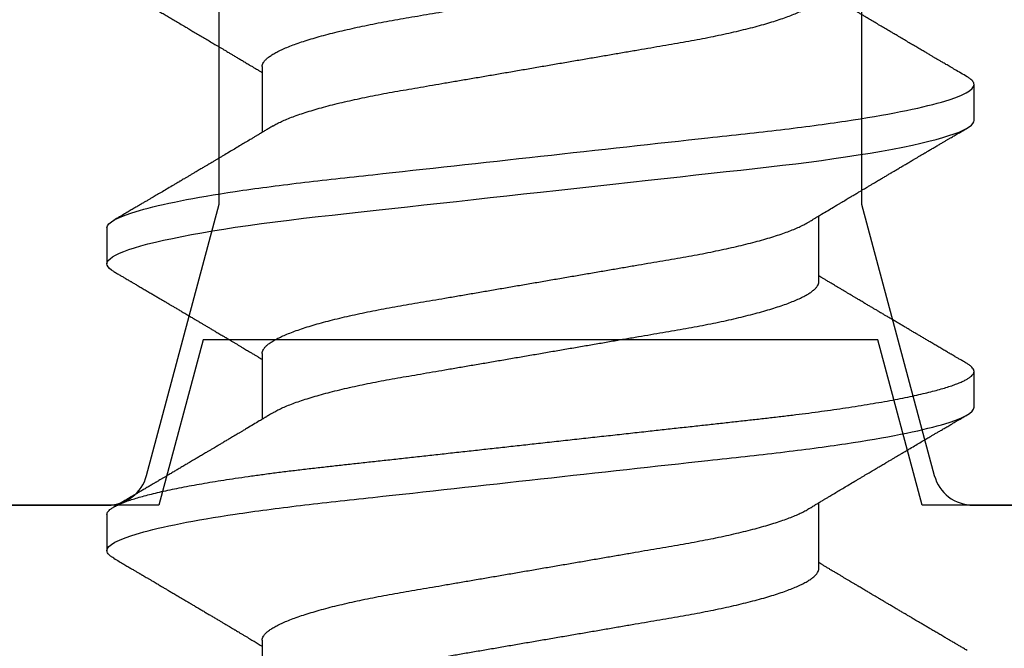
# Model space of a CAD drawing. Units: inches. Extents: x 0 to 266, y 0 to 43.
# Drawn here: x 42 to 42, y 5 to 5 of the extents above; entities that cross this region are included whole.
import ezdxf

# ---------------------------------------------------------------- set-up
doc = ezdxf.new("R2010")
doc.units = ezdxf.units.IN
doc.header["$LTSCALE"] = 0.25
doc.header["$MEASUREMENT"] = 0
doc.layers.add('Arcadia-Dim', color=4, linetype='Continuous')
doc.layers.add('Arcadia-Profile', color=6, linetype='Continuous')
doc.styles.get("Standard").update_dxf_attribs({"font": 'ARIALN.TTF'})
doc.dimstyles.new('Arcadia-2', dxfattribs={"dimscale": 2, "dimtxt": 0.0938, "dimasz": 0.0938, "dimexe": 0.0546, "dimexo": 0.0469, "dimgap": 0.0469, "dimtad": 0, "dimtih": 1, "dimdec": 4, "dimzin": 3, "dimdsep": 46, "dimlunit": 4, "dimtxsty": 'Standard', "dimblk": 'ARCHTICK', "dimcen": 0.0469, "dimdle": 0.0546, "dimclrd": 256, "dimclre": 256, "dimclrt": 256, "dimadec": 0, "dimazin": 0, "dimtfac": 0.75, "dimtdec": 4, "dimtix": 1, "dimtmove": 2, "dimatfit": 3, "dimfxl": 1, "dimtolj": 1, "dimtzin": 3, "dimlwd": -3, "dimlwe": -3, "dimarcsym": 0})

# ---------------------------------------------------------------- blocks, each defined once
blk = doc.blocks.new('_ArchTick')
at = {"color": 0, "linetype": 'ByBlock', "lineweight": -3, "const_width": 0.15}
blk.add_lwpolyline([(-0.5, -0.5), (0.5, 0.5)], dxfattribs=at)
blk = doc.blocks.new('*D79')
at = {"layer": 'Arcadia-Dim', "lineweight": -3, "transparency": 16777216}
for p, q in [((40.81249, 3.4787), (40.81249, 1.9533)), ((40.70329, 2.0625), (42.44017, 2.0625)), ((44.62489, 2.0625), (42.99721, 2.0625))]:
    blk.add_line(p, q, dxfattribs=at)
blk.add_solid([(44.62489, 2.09377), (44.62489, 2.03123), (44.81249, 2.0625)], dxfattribs=at)
at = {"layer": 'Defpoints', "color": 0, "lineweight": -3, "transparency": 16777216}
for p in [(44.81249, 5.7495), (40.81249, 3.5725), (44.81249, 2.0625)]:
    blk.add_point(p, dxfattribs=at)
at = {"layer": 'Arcadia-Dim', "lineweight": -3, "transparency": 16777216, "xscale": 0.1876, "yscale": 0.1876, "zscale": 0.1876, "rotation": 180}
blk.add_blockref('_ArchTick', (40.81249, 2.0625), dxfattribs=at)
at = {"layer": 'Arcadia-Dim', "lineweight": -3, "transparency": 16777216, "insert": (42.71869, 2.0625), "char_height": 0.1876, "attachment_point": 5}
blk.add_mtext('\\A1;F.D.', dxfattribs=at)
blk = doc.blocks.new('*U322')
at = {"layer": 'Arcadia-Profile'}
for p, q in [((0.16411, 0.108), (0.15518, 0.108)), ((0.23554, 0.108), (0.22661, 0.108)), ((0.13286, 0.06934), (0.11646, 0.06934)), ((0.20429, 0.06934), (0.18789, 0.06934)), ((0.27571, 0.06934), (0.25932, 0.06934)), ((0.15071, -0.06934), (0.16711, -0.06934)), ((0.22214, -0.06934), (0.23854, -0.06934)), ((0.19089, -0.108), (0.19982, -0.108)), ((0.26232, -0.108), (0.27125, -0.108))]:
    blk.add_line(p, q, dxfattribs=at)
at = {"layer": 'Arcadia-Profile', "flags": 128}
blk.add_lwpolyline([(0.22469, 0.10629), (0.22502, 0.10682), (0.22544, 0.10734), (0.22584, 0.10771), (0.22623, 0.10793), (0.22661, 0.108), (0.22702, 0.10792), (0.22744, 0.10766), (0.22788, 0.10723), (0.22832, 0.10662), (0.22878, 0.10583), (0.22925, 0.10486), (0.2297, 0.10378), (0.23015, 0.10253), (0.23061, 0.10111), (0.23107, 0.09954), (0.23154, 0.09781), (0.23201, 0.09592), (0.23248, 0.09388), (0.23295, 0.09169), (0.23342, 0.08936), (0.23389, 0.0869), (0.23435, 0.08435), (0.2348, 0.08168), (0.23525, 0.0789), (0.23569, 0.07602), (0.23616, 0.0728), (0.23662, 0.06948), (0.23707, 0.06606), (0.23751, 0.06257), (0.23794, 0.059), (0.23836, 0.05538), (0.23874, 0.05191), (0.23914, 0.04834), (0.23954, 0.04466), (0.23996, 0.0409), (0.24038, 0.03704), (0.24082, 0.0331), (0.24126, 0.02909), (0.24171, 0.02502), (0.24216, 0.02089), (0.24262, 0.01671), (0.24308, 0.01256), (0.24354, 0.00839), (0.244, 0.0042), (0.24446, 0), (0.24496, -0.00454), (0.24546, -0.00906), (0.24596, -0.01356), (0.24645, -0.01802), (0.24694, -0.02244), (0.24742, -0.0268), (0.24786, -0.03085), (0.2483, -0.03483), (0.24873, -0.03873), (0.24915, -0.04255), (0.24956, -0.04627), (0.24996, -0.0499), (0.25035, -0.05343), (0.25074, -0.05687), (0.25114, -0.06027), (0.25154, -0.06361), (0.25195, -0.06683), (0.25237, -0.06997), (0.2528, -0.07304), (0.25324, -0.07602), (0.25371, -0.07913), (0.2542, -0.08211), (0.25469, -0.08497), (0.25518, -0.08768), (0.25568, -0.09025), (0.25618, -0.09266), (0.25665, -0.09479), (0.25712, -0.09676), (0.25759, -0.09858), (0.25806, -0.10025), (0.25852, -0.10175), (0.25898, -0.10309), (0.25943, -0.10427), (0.25987, -0.10528), (0.26031, -0.10613), (0.26074, -0.10682), (0.26115, -0.10734), (0.26155, -0.10771), (0.26194, -0.10793), (0.26232, -0.108), (0.26232, -0.108)], dxfattribs=at)
at = {"layer": 'Arcadia-Profile'}
for points, knots in [([(0.15326, 0.10629), (0.15337, 0.10647), (0.15362, 0.10689), (0.15401, 0.10736), (0.15441, 0.10773), (0.1548, 0.10796), (0.15505, 0.10799), (0.15518, 0.108)], [0, 0, 0, 0, 0.168323, 0.378873, 0.587751, 0.794833, 1, 1, 1, 1]), ([(0.15518, 0.108), (0.15647, 0.108), (0.15797, 0.10537), (0.16112, 0.09442), (0.16275, 0.08611), (0.16502, 0.07097), (0.16575, 0.06549), (0.1671, 0.05407), (0.16773, 0.04814), (0.16985, 0.02889), (0.17144, 0.01447), (0.17463, -0.01447), (0.17622, -0.02889), (0.17834, -0.04814), (0.17897, -0.05407), (0.18033, -0.06549), (0.18105, -0.07097), (0.18332, -0.08611), (0.18495, -0.09442), (0.1881, -0.10537), (0.1896, -0.108), (0.19089, -0.108)], [0, 0, 0, 0, 0.125, 0.125, 0.25, 0.25, 0.3125, 0.3125, 0.375, 0.375, 0.5, 0.5, 0.625, 0.625, 0.6875, 0.6875, 0.75, 0.75, 0.875, 0.875, 1, 1, 1, 1]), ([(0.16411, 0.108), (0.16424, 0.10798), (0.16452, 0.10795), (0.16494, 0.10769), (0.16538, 0.10726), (0.16582, 0.10665), (0.16628, 0.10586), (0.16674, 0.10491), (0.1672, 0.1038), (0.16765, 0.10255), (0.16811, 0.10114), (0.16857, 0.09957), (0.16904, 0.09783), (0.16951, 0.09595), (0.16998, 0.09391), (0.17045, 0.09172), (0.17092, 0.08939), (0.17139, 0.08694), (0.17185, 0.08437), (0.1723, 0.0817), (0.17275, 0.07892), (0.1732, 0.07597), (0.17366, 0.07283), (0.17412, 0.0695), (0.17457, 0.06609), (0.17501, 0.0626), (0.17544, 0.05903), (0.17585, 0.05547), (0.17624, 0.05191), (0.17664, 0.04834), (0.17704, 0.04466), (0.17746, 0.0409), (0.17788, 0.03704), (0.17832, 0.0331), (0.17876, 0.02909), (0.17921, 0.02502), (0.17966, 0.02089), (0.18012, 0.01673), (0.18058, 0.01256), (0.18104, 0.00839), (0.1815, 0.0042), (0.18198, -0.00011), (0.18246, -0.00454), (0.18296, -0.00906), (0.18346, -0.01356), (0.18395, -0.01802), (0.18444, -0.02244), (0.18491, -0.02672), (0.18536, -0.03085), (0.1858, -0.03483), (0.18623, -0.03873), (0.18665, -0.04255), (0.18706, -0.04627), (0.18747, -0.0499), (0.18785, -0.05344), (0.18824, -0.0569), (0.18864, -0.06029), (0.18904, -0.06361), (0.18945, -0.06685), (0.18987, -0.07), (0.1903, -0.07306), (0.19075, -0.07612), (0.19121, -0.07915), (0.1917, -0.08214), (0.19219, -0.085), (0.19268, -0.08771), (0.19318, -0.09028), (0.19367, -0.09264), (0.19415, -0.09481), (0.19462, -0.09679), (0.19509, -0.09861), (0.19556, -0.10027), (0.19602, -0.10177), (0.19648, -0.10311), (0.19693, -0.10429), (0.19737, -0.10531), (0.19781, -0.10616), (0.19824, -0.10684), (0.19865, -0.10737), (0.19905, -0.10773), (0.19944, -0.10795), (0.19983, -0.10803), (0.20023, -0.10794), (0.20066, -0.10769), (0.20109, -0.10725), (0.20145, -0.10678), (0.20167, -0.1064), (0.20174, -0.10628)], [0, 0, 0, 0, 0.01186, 0.023839, 0.035929, 0.048122, 0.060408, 0.072778, 0.084509, 0.096297, 0.108134, 0.12001, 0.131917, 0.143844, 0.155782, 0.167722, 0.179654, 0.191568, 0.203243, 0.214883, 0.22648, 0.238025, 0.250424, 0.262743, 0.274971, 0.287101, 0.299123, 0.311029, 0.322182, 0.333426, 0.344772, 0.356213, 0.367742, 0.379351, 0.391033, 0.402778, 0.414579, 0.426426, 0.438098, 0.449797, 0.461514, 0.47324, 0.485902, 0.498553, 0.511181, 0.523775, 0.536324, 0.548817, 0.560536, 0.572187, 0.583763, 0.595254, 0.606655, 0.617957, 0.629154, 0.640319, 0.651587, 0.662956, 0.674213, 0.685553, 0.69697, 0.708454, 0.720923, 0.733453, 0.746031, 0.758648, 0.771291, 0.783951, 0.795891, 0.807826, 0.819745, 0.831639, 0.843499, 0.855316, 0.867081, 0.878785, 0.890419, 0.901975, 0.913242, 0.924419, 0.9355, 0.946479, 0.958339, 0.970318, 0.982408, 0.994601, 1, 1, 1, 1]), ([(0.23554, 0.108), (0.23682, 0.108), (0.23833, 0.10537), (0.24147, 0.09442), (0.24311, 0.08611), (0.24538, 0.07097), (0.2461, 0.06549), (0.24746, 0.05407), (0.24809, 0.04814), (0.25021, 0.02889), (0.2518, 0.01447), (0.25499, -0.01447), (0.25658, -0.02889), (0.2587, -0.04814), (0.25933, -0.05407), (0.26068, -0.06549), (0.26141, -0.07097), (0.26368, -0.08611), (0.26531, -0.09442), (0.26846, -0.10537), (0.26996, -0.108), (0.27125, -0.108)], [0, 0, 0, 0, 0.125, 0.125, 0.25, 0.25, 0.3125, 0.3125, 0.375, 0.375, 0.5, 0.5, 0.625, 0.625, 0.6875, 0.6875, 0.75, 0.75, 0.875, 0.875, 1, 1, 1, 1]), ([(0.15326, 0.1063), (0.15301, 0.10586), (0.15252, 0.10503), (0.15183, 0.10385), (0.15122, 0.10281), (0.15069, 0.10191), (0.15024, 0.10115), (0.14989, 0.10055), (0.14963, 0.10012), (0.14945, 0.09981), (0.14932, 0.09959), (0.14922, 0.09942), (0.14914, 0.09927), (0.14903, 0.09909), (0.14887, 0.09883), (0.14865, 0.09845), (0.14836, 0.09796), (0.14804, 0.09741), (0.1477, 0.09683), (0.14728, 0.09612), (0.14681, 0.09531), (0.1463, 0.09446), (0.14586, 0.0937), (0.14543, 0.09298), (0.14497, 0.0922), (0.14455, 0.09148), (0.14416, 0.09083), (0.14384, 0.09029), (0.14351, 0.08973), (0.14318, 0.08916), (0.14285, 0.0886), (0.14254, 0.08808), (0.14229, 0.08766), (0.14212, 0.08736), (0.14198, 0.08714), (0.14185, 0.08691), (0.14168, 0.08663), (0.14148, 0.08628), (0.14118, 0.08579), (0.14079, 0.08513), (0.14031, 0.08432), (0.13981, 0.08347), (0.13931, 0.08263), (0.13882, 0.08179), (0.13833, 0.08097), (0.13787, 0.08019), (0.13743, 0.07946), (0.13702, 0.07876), (0.13662, 0.0781), (0.13626, 0.07749), (0.13596, 0.07698), (0.13571, 0.07655), (0.13551, 0.07623), (0.13534, 0.07595), (0.13515, 0.07563), (0.13489, 0.07518), (0.13455, 0.07461), (0.13416, 0.07397), (0.13378, 0.07333), (0.13342, 0.07272), (0.13308, 0.07215), (0.13275, 0.07161), (0.13244, 0.07108), (0.13213, 0.07056), (0.13182, 0.07004), (0.13157, 0.06964), (0.13143, 0.0694), (0.1314, 0.06934)], [0, 0, 0, 0, 0.0355121, 0.0673057, 0.0953842, 0.1197501, 0.140406, 0.1573535, 0.1676315, 0.1758251, 0.1819348, 0.1859608, 0.1892679, 0.1939842, 0.2004242, 0.2110342, 0.2243987, 0.2402486, 0.2559567, 0.2708567, 0.2977731, 0.3215751, 0.3402062, 0.3590139, 0.3800835, 0.4034132, 0.4177574, 0.4325609, 0.4476106, 0.4629064, 0.478448, 0.4935015, 0.5051135, 0.5124639, 0.5172787, 0.5232229, 0.5309035, 0.54032, 0.5514718, 0.5710976, 0.5939815, 0.6170856, 0.6399133, 0.6624644, 0.6847392, 0.7067379, 0.7257603, 0.7445712, 0.7630979, 0.7797049, 0.7937182, 0.8051396, 0.8139707, 0.8202317, 0.8279077, 0.8400112, 0.856537, 0.8746997, 0.8919866, 0.9083985, 0.9239362, 0.9386004, 0.9527269, 0.9668192, 0.9808825, 0.9949166, 1, 1, 1, 1]), ([(0.18952, 0.06662), (0.1894, 0.06682), (0.18918, 0.06719), (0.18887, 0.0677), (0.18864, 0.06809), (0.18847, 0.06837), (0.18834, 0.06858), (0.18821, 0.06881), (0.18802, 0.06913), (0.18776, 0.06955), (0.18698, 0.07085), (0.1862, 0.07216), (0.18543, 0.07345), (0.18518, 0.07388), (0.18496, 0.07424), (0.18478, 0.07454), (0.18462, 0.07481), (0.18442, 0.07514), (0.18416, 0.07558), (0.18385, 0.07611), (0.18351, 0.07668), (0.18311, 0.07735), (0.18266, 0.07811), (0.18217, 0.07893), (0.18173, 0.07966), (0.18139, 0.08024), (0.18109, 0.08074), (0.18078, 0.08126), (0.18042, 0.08188), (0.18003, 0.08253), (0.17957, 0.08332), (0.17905, 0.08419), (0.17849, 0.08513), (0.17801, 0.08594), (0.17762, 0.0866), (0.17736, 0.08704), (0.1772, 0.08732), (0.17708, 0.08752), (0.17692, 0.08778), (0.17671, 0.08813), (0.17646, 0.08857), (0.17617, 0.08906), (0.17588, 0.08955), (0.17551, 0.09018), (0.17507, 0.09092), (0.17454, 0.09181), (0.17409, 0.09258), (0.17368, 0.09328), (0.17332, 0.09389), (0.17297, 0.09448), (0.17266, 0.09501), (0.17243, 0.0954), (0.17227, 0.09568), (0.17213, 0.09591), (0.17197, 0.09619), (0.17176, 0.09654), (0.17143, 0.09709), (0.171, 0.09783), (0.17048, 0.09871), (0.16999, 0.09954), (0.16955, 0.10029), (0.16916, 0.10095), (0.1688, 0.10157), (0.1684, 0.10226), (0.1679, 0.10309), (0.16731, 0.1041), (0.16668, 0.10518), (0.16624, 0.10592), (0.16602, 0.1063)], [0, 0, 0, 0, 0.015488, 0.028179, 0.03807, 0.04516, 0.049613, 0.054036, 0.062727, 0.073548, 0.086497, 0.160932, 0.17316, 0.183979, 0.193157, 0.200691, 0.20669, 0.213879, 0.225402, 0.239762, 0.254236, 0.268383, 0.290604, 0.311765, 0.330359, 0.346073, 0.355406, 0.368491, 0.3853, 0.402083, 0.418046, 0.444508, 0.468348, 0.48909, 0.505627, 0.517912, 0.522449, 0.526679, 0.533158, 0.5421, 0.553505, 0.566354, 0.578739, 0.590616, 0.613858, 0.635121, 0.657614, 0.672168, 0.687516, 0.703566, 0.717374, 0.727539, 0.732969, 0.737995, 0.74498, 0.753934, 0.764857, 0.786769, 0.809783, 0.830711, 0.849551, 0.866302, 0.880978, 0.895703, 0.918449, 0.944092, 0.971728, 1, 1, 1, 1]), ([(0.22469, 0.1063), (0.2245, 0.10598), (0.22416, 0.10539), (0.22367, 0.10455), (0.22324, 0.10383), (0.22289, 0.10323), (0.22261, 0.10275), (0.22239, 0.10238), (0.22223, 0.10211), (0.2221, 0.10188), (0.22195, 0.10164), (0.22178, 0.10133), (0.22155, 0.10095), (0.22127, 0.10048), (0.22088, 0.09982), (0.22039, 0.09898), (0.21982, 0.09801), (0.21928, 0.09709), (0.21877, 0.09621), (0.21828, 0.09538), (0.21781, 0.09459), (0.21739, 0.09388), (0.21705, 0.0933), (0.21677, 0.09282), (0.21648, 0.09234), (0.21613, 0.09175), (0.21571, 0.09103), (0.21524, 0.09023), (0.21476, 0.08942), (0.21426, 0.08857), (0.21374, 0.0877), (0.21323, 0.08684), (0.21279, 0.08609), (0.21244, 0.08549), (0.21213, 0.08497), (0.21179, 0.0844), (0.21141, 0.08376), (0.21101, 0.08308), (0.2106, 0.08239), (0.21015, 0.08164), (0.20965, 0.08079), (0.20919, 0.08002), (0.20882, 0.0794), (0.20858, 0.07898), (0.20838, 0.07865), (0.20821, 0.07836), (0.20803, 0.07806), (0.20778, 0.07764), (0.20746, 0.07711), (0.2071, 0.0765), (0.20674, 0.07589), (0.20636, 0.07526), (0.20599, 0.07464), (0.20562, 0.07402), (0.20529, 0.07347), (0.20498, 0.07295), (0.20466, 0.0724), (0.20428, 0.07177), (0.20388, 0.07111), (0.20349, 0.07045), (0.20314, 0.06987), (0.20292, 0.0695), (0.20282, 0.06934)], [0, 0, 0, 0, 0.025697, 0.048239, 0.067628, 0.083866, 0.096953, 0.106891, 0.11368, 0.119117, 0.125113, 0.133322, 0.143743, 0.156375, 0.171218, 0.197592, 0.223847, 0.249712, 0.272477, 0.294932, 0.317071, 0.3368, 0.352446, 0.364011, 0.375753, 0.391716, 0.411896, 0.434204, 0.456189, 0.477847, 0.502953, 0.527182, 0.547635, 0.563767, 0.575227, 0.590426, 0.609366, 0.627958, 0.645151, 0.665892, 0.688611, 0.714469, 0.728005, 0.73935, 0.748236, 0.754879, 0.762762, 0.773106, 0.788453, 0.806071, 0.822756, 0.838316, 0.856848, 0.873511, 0.888493, 0.90183, 0.915806, 0.933151, 0.952822, 0.970115, 0.986524, 1, 1, 1, 1]), ([(0.26095, 0.06662), (0.26074, 0.06696), (0.26036, 0.0676), (0.25983, 0.06848), (0.25941, 0.06918), (0.25909, 0.06972), (0.25886, 0.07011), (0.25868, 0.0704), (0.25853, 0.07065), (0.25831, 0.07103), (0.25797, 0.07158), (0.25745, 0.07246), (0.25683, 0.0735), (0.25611, 0.07471), (0.25538, 0.07593), (0.25459, 0.07725), (0.25392, 0.07838), (0.25338, 0.07929), (0.25299, 0.07994), (0.25261, 0.08059), (0.25223, 0.08123), (0.25187, 0.08184), (0.25156, 0.08237), (0.25125, 0.08288), (0.25091, 0.08346), (0.25047, 0.0842), (0.24996, 0.08506), (0.24947, 0.08589), (0.24902, 0.08665), (0.24861, 0.08734), (0.24821, 0.08802), (0.24783, 0.08866), (0.24753, 0.08917), (0.24731, 0.08954), (0.24714, 0.08984), (0.24695, 0.09016), (0.2467, 0.09058), (0.24638, 0.09111), (0.24586, 0.092), (0.24519, 0.09315), (0.2444, 0.09448), (0.2437, 0.09567), (0.24311, 0.09667), (0.24263, 0.09749), (0.24222, 0.09818), (0.2418, 0.0989), (0.24133, 0.0997), (0.24082, 0.10056), (0.24028, 0.10149), (0.23969, 0.10249), (0.23902, 0.10363), (0.23826, 0.10492), (0.23773, 0.10582), (0.23745, 0.1063)], [0, 0, 0, 0, 0.026189, 0.048417, 0.066677, 0.079523, 0.089253, 0.095866, 0.101582, 0.108345, 0.124677, 0.143456, 0.174873, 0.203529, 0.235003, 0.267545, 0.303476, 0.319996, 0.336551, 0.352947, 0.369183, 0.385014, 0.398515, 0.409272, 0.424011, 0.44262, 0.464819, 0.488972, 0.50545, 0.522634, 0.540522, 0.557426, 0.570415, 0.579436, 0.585151, 0.592953, 0.603587, 0.617053, 0.63333, 0.670266, 0.703836, 0.734034, 0.760513, 0.778782, 0.795816, 0.813179, 0.832931, 0.856325, 0.877828, 0.902941, 0.931673, 0.964024, 1, 1, 1, 1]), ([(0.29612, 0.1063), (0.29581, 0.10577), (0.29522, 0.10477), (0.2944, 0.10336), (0.29367, 0.10213), (0.29305, 0.10107), (0.29252, 0.10017), (0.29208, 0.09942), (0.2917, 0.09878), (0.29135, 0.09819), (0.29098, 0.09756), (0.29056, 0.09684), (0.29007, 0.096), (0.28951, 0.09505), (0.2889, 0.09401), (0.28826, 0.09293), (0.2876, 0.09182), (0.28693, 0.09067), (0.28634, 0.08967), (0.28587, 0.08889), (0.28556, 0.08836), (0.28531, 0.08794), (0.28508, 0.08754), (0.28481, 0.08709), (0.28438, 0.08637), (0.28382, 0.08541), (0.28313, 0.08424), (0.28244, 0.08308), (0.28176, 0.08193), (0.28117, 0.08094), (0.28069, 0.08013), (0.2803, 0.07948), (0.27995, 0.07888), (0.27963, 0.07836), (0.27935, 0.07788), (0.27905, 0.07737), (0.27868, 0.07675), (0.27822, 0.07598), (0.27772, 0.07514), (0.2772, 0.07426), (0.27666, 0.07336), (0.27616, 0.07253), (0.27573, 0.0718), (0.27538, 0.07122), (0.2751, 0.07075), (0.2749, 0.07041), (0.27474, 0.07015), (0.27459, 0.0699), (0.27442, 0.06962), (0.2743, 0.06942), (0.27425, 0.06934)], [0, 0, 0, 0, 0.042833, 0.080911, 0.114236, 0.142815, 0.166816, 0.186947, 0.203324, 0.218982, 0.234927, 0.254252, 0.277024, 0.303238, 0.331514, 0.360745, 0.390928, 0.422062, 0.453809, 0.471669, 0.48591, 0.496535, 0.505931, 0.518128, 0.53319, 0.564409, 0.596123, 0.627726, 0.659201, 0.689281, 0.707792, 0.725368, 0.741953, 0.756371, 0.768156, 0.780367, 0.797788, 0.818978, 0.842416, 0.866328, 0.890711, 0.915565, 0.934072, 0.949915, 0.96271, 0.972458, 0.977159, 0.984094, 0.993325, 1, 1, 1, 1]), ([(0.13286, 0.06934), (0.13302, 0.06932), (0.13335, 0.06929), (0.13386, 0.06905), (0.13439, 0.06865), (0.13494, 0.06808), (0.13549, 0.06735), (0.13606, 0.06646), (0.13663, 0.06541), (0.13721, 0.06419), (0.13779, 0.06281), (0.13839, 0.06126), (0.13899, 0.05954), (0.13959, 0.05766), (0.14019, 0.05565), (0.14078, 0.0535), (0.14137, 0.05122), (0.14194, 0.04883), (0.14251, 0.04634), (0.14306, 0.04376), (0.14359, 0.0411), (0.14411, 0.03837), (0.14461, 0.03559), (0.14509, 0.03276), (0.14559, 0.02986), (0.1461, 0.02687), (0.14664, 0.02376), (0.14719, 0.02055), (0.14775, 0.01724), (0.14833, 0.01387), (0.14892, 0.01045), (0.14951, 0.00699), (0.15011, 0.0035), (0.15071, 0), (0.15131, -0.00349), (0.15191, -0.00697), (0.1525, -0.01043), (0.15309, -0.01384), (0.15366, -0.01719), (0.15422, -0.02045), (0.15477, -0.02362), (0.1553, -0.02671), (0.15582, -0.02973), (0.15632, -0.03267), (0.15681, -0.03554), (0.15732, -0.03834), (0.15784, -0.04108), (0.15837, -0.04375), (0.15892, -0.04634), (0.15949, -0.04883), (0.16006, -0.05122), (0.16064, -0.05349), (0.16123, -0.05563), (0.16183, -0.05765), (0.16243, -0.05951), (0.16302, -0.06121), (0.16361, -0.06274), (0.16419, -0.06413), (0.16477, -0.06535), (0.1652, -0.06617), (0.16544, -0.06654), (0.16548, -0.0666)], [0, 0, 0, 0, 0.01651, 0.033221, 0.050117, 0.06718, 0.08439, 0.101417, 0.118548, 0.135761, 0.153034, 0.1707, 0.188382, 0.206057, 0.223701, 0.24129, 0.258802, 0.276214, 0.293467, 0.310578, 0.327528, 0.3443, 0.360875, 0.377044, 0.393391, 0.409922, 0.42662, 0.443814, 0.461143, 0.478588, 0.496126, 0.513734, 0.53139, 0.54907, 0.566711, 0.584328, 0.601899, 0.619399, 0.636806, 0.653792, 0.670647, 0.687354, 0.703894, 0.720583, 0.737085, 0.753694, 0.7705, 0.787487, 0.804635, 0.821925, 0.839299, 0.856772, 0.874323, 0.891928, 0.909564, 0.926893, 0.944207, 0.961483, 0.978699, 0.996183, 1, 1, 1, 1]), ([(0.20429, 0.06934), (0.20445, 0.06932), (0.20478, 0.06929), (0.20529, 0.06905), (0.20582, 0.06865), (0.20637, 0.06808), (0.20692, 0.06735), (0.20749, 0.06646), (0.20806, 0.06541), (0.20864, 0.06419), (0.20922, 0.06281), (0.20982, 0.06126), (0.21042, 0.05954), (0.21102, 0.05766), (0.21162, 0.05565), (0.21221, 0.0535), (0.2128, 0.05122), (0.21337, 0.04883), (0.21393, 0.04634), (0.21448, 0.04376), (0.21502, 0.0411), (0.21554, 0.03837), (0.21603, 0.03559), (0.21652, 0.03276), (0.21702, 0.02986), (0.21753, 0.02687), (0.21806, 0.02376), (0.21861, 0.02055), (0.21918, 0.01724), (0.21976, 0.01387), (0.22035, 0.01045), (0.22094, 0.00699), (0.22154, 0.0035), (0.22214, 0), (0.22274, -0.00349), (0.22334, -0.00697), (0.22393, -0.01043), (0.22452, -0.01384), (0.22509, -0.01719), (0.22565, -0.02045), (0.2262, -0.02362), (0.22673, -0.02671), (0.22725, -0.02973), (0.22775, -0.03267), (0.22824, -0.03554), (0.22874, -0.03834), (0.22926, -0.04108), (0.2298, -0.04375), (0.23035, -0.04634), (0.23091, -0.04883), (0.23149, -0.05122), (0.23207, -0.05349), (0.23266, -0.05563), (0.23326, -0.05765), (0.23386, -0.05951), (0.23445, -0.06121), (0.23504, -0.06274), (0.23562, -0.06413), (0.2362, -0.06535), (0.23663, -0.06617), (0.23687, -0.06654), (0.23691, -0.06661)], [0, 0, 0, 0, 0.0165098, 0.0332207, 0.0501163, 0.0671787, 0.0843889, 0.1014162, 0.1185465, 0.135759, 0.1530323, 0.1706977, 0.1883797, 0.2060544, 0.2236982, 0.2412875, 0.2587992, 0.2762109, 0.2934635, 0.3105745, 0.3275246, 0.3442955, 0.3608702, 0.3770395, 0.3933864, 0.4099172, 0.4266153, 0.4438085, 0.4611377, 0.4785821, 0.4961197, 0.5137279, 0.5313836, 0.5490631, 0.566704, 0.5843213, 0.6018915, 0.6193915, 0.6367988, 0.6537841, 0.6706393, 0.6873457, 0.7038855, 0.7205741, 0.7370759, 0.7536849, 0.770491, 0.7874772, 0.8046251, 0.8219152, 0.8392889, 0.8567621, 0.8743126, 0.8919176, 0.9095537, 0.9268822, 0.9441955, 0.9614713, 0.9786875, 0.9961713, 1, 1, 1, 1]), ([(0.27571, 0.06934), (0.27588, 0.06932), (0.27621, 0.06929), (0.27672, 0.06905), (0.27725, 0.06865), (0.2778, 0.06808), (0.27835, 0.06735), (0.27892, 0.06646), (0.27949, 0.06541), (0.28006, 0.06419), (0.28065, 0.06281), (0.28125, 0.06126), (0.28185, 0.05954), (0.28245, 0.05766), (0.28305, 0.05565), (0.28364, 0.0535), (0.28422, 0.05122), (0.2848, 0.04883), (0.28536, 0.04634), (0.28591, 0.04376), (0.28645, 0.0411), (0.28697, 0.03837), (0.28746, 0.03559), (0.28795, 0.03276), (0.28844, 0.02986), (0.28896, 0.02687), (0.28949, 0.02376), (0.29004, 0.02055), (0.29061, 0.01724), (0.29119, 0.01387), (0.29178, 0.01045), (0.29237, 0.00699), (0.29297, 0.0035), (0.29357, 0), (0.29417, -0.00349), (0.29477, -0.00697), (0.29536, -0.01043), (0.29595, -0.01384), (0.29652, -0.01719), (0.29708, -0.02045), (0.29763, -0.02362), (0.29816, -0.02671), (0.29868, -0.02973), (0.29918, -0.03267), (0.29967, -0.03554), (0.30017, -0.03834), (0.30069, -0.04108), (0.30123, -0.04375), (0.30178, -0.04634), (0.30234, -0.04883), (0.30292, -0.05122), (0.3035, -0.05349), (0.30409, -0.05563), (0.30469, -0.05765), (0.30528, -0.05951), (0.30588, -0.06121), (0.30646, -0.06274), (0.30705, -0.06413), (0.30763, -0.06535), (0.30806, -0.06617), (0.30829, -0.06654), (0.30834, -0.06661)], [0, 0, 0, 0, 0.0165098, 0.0332208, 0.0501164, 0.0671789, 0.0843891, 0.1014165, 0.1185468, 0.1357594, 0.1530326, 0.1706981, 0.1883801, 0.2060549, 0.2236988, 0.2412881, 0.2587998, 0.2762116, 0.2934643, 0.3105753, 0.3275254, 0.3442963, 0.3608711, 0.3770405, 0.3933874, 0.4099182, 0.4266164, 0.4438096, 0.4611388, 0.4785832, 0.4961209, 0.5137292, 0.5313849, 0.5490644, 0.5667054, 0.5843228, 0.601893, 0.619393, 0.6368004, 0.6537857, 0.670641, 0.6873474, 0.7038873, 0.7205759, 0.7370778, 0.7536868, 0.7704929, 0.7874791, 0.8046271, 0.8219173, 0.839291, 0.8567643, 0.8743148, 0.8919198, 0.9095559, 0.9268845, 0.9441979, 0.9614737, 0.97869, 0.9961737, 1, 1, 1, 1]), ([(0.11809, 0.06661), (0.11813, 0.06655), (0.11835, 0.0662), (0.11877, 0.0654), (0.11935, 0.0642), (0.11994, 0.06281), (0.12053, 0.06126), (0.12113, 0.05954), (0.12174, 0.05766), (0.12233, 0.05565), (0.12293, 0.0535), (0.12351, 0.05122), (0.12409, 0.04883), (0.12465, 0.04634), (0.1252, 0.04376), (0.12573, 0.0411), (0.12625, 0.03837), (0.12675, 0.03559), (0.12723, 0.03276), (0.12773, 0.02986), (0.12824, 0.02687), (0.12878, 0.02376), (0.12933, 0.02055), (0.1299, 0.01724), (0.13048, 0.01387), (0.13106, 0.01045), (0.13166, 0.00699), (0.13226, 0.0035), (0.13286, 0), (0.13346, -0.00349), (0.13405, -0.00697), (0.13465, -0.01043), (0.13523, -0.01384), (0.13581, -0.01719), (0.13637, -0.02045), (0.13691, -0.02362), (0.13744, -0.02671), (0.13796, -0.02973), (0.13847, -0.03267), (0.13896, -0.03554), (0.13946, -0.03834), (0.13998, -0.04108), (0.14051, -0.04375), (0.14106, -0.04634), (0.14163, -0.04883), (0.1422, -0.05122), (0.14279, -0.05349), (0.14338, -0.05563), (0.14397, -0.05765), (0.14457, -0.05951), (0.14516, -0.06121), (0.14575, -0.06274), (0.14633, -0.06413), (0.14692, -0.06536), (0.1475, -0.06643), (0.14807, -0.06734), (0.14863, -0.06808), (0.14917, -0.06865), (0.1497, -0.06905), (0.15022, -0.06929), (0.15055, -0.06932), (0.15071, -0.06934)], [0, 0, 0, 0, 0.003291, 0.020422, 0.037634, 0.054907, 0.072573, 0.090255, 0.107929, 0.125573, 0.143162, 0.160674, 0.178086, 0.195338, 0.212449, 0.229399, 0.24617, 0.262745, 0.278914, 0.295261, 0.311792, 0.32849, 0.345683, 0.363012, 0.380457, 0.397994, 0.415603, 0.433258, 0.450938, 0.468579, 0.486196, 0.503766, 0.521266, 0.538673, 0.555658, 0.572514, 0.58922, 0.60576, 0.622448, 0.63895, 0.655559, 0.672365, 0.689351, 0.706499, 0.723789, 0.741163, 0.758636, 0.776187, 0.793792, 0.811428, 0.828756, 0.84607, 0.863345, 0.880561, 0.898045, 0.915422, 0.932671, 0.949772, 0.966706, 0.983454, 1, 1, 1, 1]), ([(0.18952, 0.06661), (0.18956, 0.06655), (0.18978, 0.0662), (0.1902, 0.0654), (0.19078, 0.0642), (0.19137, 0.06281), (0.19196, 0.06126), (0.19256, 0.05954), (0.19316, 0.05766), (0.19376, 0.05565), (0.19435, 0.0535), (0.19494, 0.05122), (0.19551, 0.04883), (0.19608, 0.04634), (0.19663, 0.04376), (0.19716, 0.0411), (0.19768, 0.03837), (0.19818, 0.03559), (0.19866, 0.03276), (0.19916, 0.02986), (0.19967, 0.02687), (0.20021, 0.02376), (0.20076, 0.02055), (0.20133, 0.01724), (0.2019, 0.01387), (0.20249, 0.01045), (0.20309, 0.00699), (0.20368, 0.0035), (0.20429, 0), (0.20489, -0.00349), (0.20548, -0.00697), (0.20608, -0.01043), (0.20666, -0.01384), (0.20724, -0.01719), (0.2078, -0.02045), (0.20834, -0.02362), (0.20887, -0.02671), (0.20939, -0.02973), (0.2099, -0.03267), (0.21039, -0.03554), (0.21089, -0.03834), (0.21141, -0.04108), (0.21194, -0.04375), (0.21249, -0.04634), (0.21306, -0.04883), (0.21363, -0.05122), (0.21421, -0.05349), (0.21481, -0.05563), (0.2154, -0.05765), (0.216, -0.05951), (0.21659, -0.06121), (0.21718, -0.06274), (0.21776, -0.06413), (0.21835, -0.06536), (0.21892, -0.06643), (0.2195, -0.06734), (0.22006, -0.06808), (0.2206, -0.06865), (0.22113, -0.06905), (0.22165, -0.06929), (0.22198, -0.06932), (0.22214, -0.06934)], [0, 0, 0, 0, 0.003291, 0.020422, 0.037634, 0.054907, 0.072573, 0.090255, 0.107929, 0.125573, 0.143162, 0.160674, 0.178086, 0.195338, 0.212449, 0.229399, 0.24617, 0.262745, 0.278914, 0.295261, 0.311792, 0.32849, 0.345683, 0.363012, 0.380457, 0.397994, 0.415603, 0.433258, 0.450938, 0.468579, 0.486196, 0.503766, 0.521266, 0.538673, 0.555658, 0.572514, 0.58922, 0.60576, 0.622448, 0.63895, 0.655559, 0.672365, 0.689351, 0.706499, 0.723789, 0.741163, 0.758636, 0.776187, 0.793792, 0.811428, 0.828756, 0.84607, 0.863345, 0.880561, 0.898045, 0.915422, 0.932671, 0.949772, 0.966706, 0.983454, 1, 1, 1, 1]), ([(0.26095, 0.06661), (0.26099, 0.06655), (0.26121, 0.0662), (0.26163, 0.0654), (0.26221, 0.0642), (0.26279, 0.06281), (0.26339, 0.06126), (0.26399, 0.05954), (0.26459, 0.05766), (0.26519, 0.05565), (0.26578, 0.0535), (0.26637, 0.05122), (0.26694, 0.04883), (0.26751, 0.04634), (0.26806, 0.04376), (0.26859, 0.0411), (0.26911, 0.03837), (0.26961, 0.03559), (0.27009, 0.03276), (0.27059, 0.02986), (0.2711, 0.02687), (0.27164, 0.02376), (0.27219, 0.02055), (0.27275, 0.01724), (0.27333, 0.01387), (0.27392, 0.01045), (0.27451, 0.00699), (0.27511, 0.0035), (0.27571, 0), (0.27631, -0.00349), (0.27691, -0.00697), (0.2775, -0.01043), (0.27809, -0.01384), (0.27866, -0.01719), (0.27922, -0.02045), (0.27977, -0.02362), (0.2803, -0.02671), (0.28082, -0.02973), (0.28132, -0.03267), (0.28181, -0.03554), (0.28232, -0.03834), (0.28284, -0.04108), (0.28337, -0.04375), (0.28392, -0.04634), (0.28449, -0.04883), (0.28506, -0.05122), (0.28564, -0.05349), (0.28623, -0.05563), (0.28683, -0.05765), (0.28743, -0.05951), (0.28802, -0.06121), (0.28861, -0.06274), (0.28919, -0.06413), (0.28977, -0.06536), (0.29035, -0.06643), (0.29092, -0.06734), (0.29148, -0.06808), (0.29203, -0.06865), (0.29256, -0.06905), (0.29308, -0.06929), (0.29341, -0.06932), (0.29357, -0.06934)], [0, 0, 0, 0, 0.003279, 0.02041, 0.037623, 0.054896, 0.072562, 0.090244, 0.107919, 0.125563, 0.143152, 0.160664, 0.178076, 0.195329, 0.21244, 0.22939, 0.246161, 0.262736, 0.278906, 0.295253, 0.311784, 0.328482, 0.345675, 0.363005, 0.380449, 0.397987, 0.415596, 0.433251, 0.450931, 0.468572, 0.48619, 0.50376, 0.52126, 0.538668, 0.555653, 0.572509, 0.589215, 0.605755, 0.622444, 0.638946, 0.655555, 0.672361, 0.689348, 0.706496, 0.723786, 0.74116, 0.758633, 0.776184, 0.793789, 0.811425, 0.828754, 0.846068, 0.863344, 0.88056, 0.898044, 0.915421, 0.932671, 0.949772, 0.966705, 0.983454, 1, 1, 1, 1]), ([(0.16548, -0.06662), (0.16569, -0.06696), (0.16607, -0.0676), (0.1666, -0.06848), (0.16702, -0.06918), (0.16734, -0.06972), (0.16757, -0.07011), (0.16775, -0.0704), (0.1679, -0.07065), (0.16812, -0.07103), (0.16845, -0.07158), (0.16898, -0.07246), (0.1696, -0.0735), (0.17032, -0.07471), (0.17105, -0.07593), (0.17184, -0.07725), (0.1725, -0.07838), (0.17305, -0.07929), (0.17343, -0.07994), (0.17382, -0.08059), (0.1742, -0.08123), (0.17456, -0.08184), (0.17487, -0.08237), (0.17518, -0.08288), (0.17552, -0.08346), (0.17596, -0.0842), (0.17647, -0.08506), (0.17696, -0.08589), (0.17741, -0.08665), (0.17781, -0.08734), (0.17822, -0.08802), (0.17859, -0.08866), (0.1789, -0.08917), (0.17912, -0.08954), (0.17929, -0.08984), (0.17948, -0.09016), (0.17973, -0.09058), (0.18005, -0.09111), (0.18057, -0.092), (0.18124, -0.09315), (0.18203, -0.09448), (0.18273, -0.09567), (0.18332, -0.09667), (0.1838, -0.09749), (0.18421, -0.09818), (0.18463, -0.0989), (0.1851, -0.0997), (0.18561, -0.10056), (0.18615, -0.10149), (0.18674, -0.10249), (0.18741, -0.10363), (0.18817, -0.10492), (0.1887, -0.10582), (0.18898, -0.1063)], [0, 0, 0, 0, 0.026189, 0.048417, 0.066677, 0.079523, 0.089253, 0.095866, 0.101582, 0.108345, 0.124677, 0.143456, 0.174873, 0.203529, 0.235003, 0.267545, 0.303476, 0.319996, 0.336551, 0.352947, 0.369184, 0.385014, 0.398515, 0.409272, 0.424011, 0.44262, 0.464819, 0.488972, 0.505451, 0.522634, 0.540522, 0.557426, 0.570415, 0.579436, 0.585151, 0.592953, 0.603587, 0.617054, 0.63333, 0.670266, 0.703836, 0.734034, 0.760513, 0.778782, 0.795816, 0.813179, 0.832931, 0.856325, 0.877828, 0.902941, 0.931673, 0.964024, 1, 1, 1, 1]), ([(0.23691, -0.06662), (0.23703, -0.06682), (0.23725, -0.06719), (0.23755, -0.0677), (0.23779, -0.06809), (0.23796, -0.06837), (0.23808, -0.06858), (0.23822, -0.06881), (0.23841, -0.06913), (0.23867, -0.06955), (0.23944, -0.07085), (0.24023, -0.07216), (0.241, -0.07345), (0.24125, -0.07388), (0.24147, -0.07424), (0.24165, -0.07454), (0.24181, -0.07481), (0.24201, -0.07514), (0.24227, -0.07558), (0.24258, -0.07611), (0.24292, -0.07668), (0.24332, -0.07735), (0.24377, -0.07811), (0.24426, -0.07893), (0.2447, -0.07966), (0.24504, -0.08024), (0.24534, -0.08074), (0.24564, -0.08126), (0.24601, -0.08188), (0.2464, -0.08253), (0.24686, -0.08332), (0.24738, -0.08419), (0.24794, -0.08513), (0.24842, -0.08594), (0.24881, -0.0866), (0.24907, -0.08704), (0.24923, -0.08732), (0.24935, -0.08752), (0.2495, -0.08778), (0.24971, -0.08813), (0.24997, -0.08857), (0.25026, -0.08906), (0.25055, -0.08955), (0.25092, -0.09018), (0.25136, -0.09092), (0.25188, -0.09181), (0.25234, -0.09258), (0.25275, -0.09328), (0.25311, -0.09389), (0.25346, -0.09448), (0.25377, -0.09501), (0.254, -0.0954), (0.25416, -0.09568), (0.2543, -0.09591), (0.25446, -0.09619), (0.25467, -0.09654), (0.255, -0.09709), (0.25543, -0.09783), (0.25595, -0.09871), (0.25644, -0.09954), (0.25688, -0.10029), (0.25727, -0.10095), (0.25763, -0.10157), (0.25803, -0.10226), (0.25852, -0.10309), (0.25912, -0.1041), (0.25975, -0.10518), (0.26019, -0.10592), (0.26041, -0.1063)], [0, 0, 0, 0, 0.0154877, 0.0281787, 0.0380701, 0.0451597, 0.0496131, 0.0540357, 0.0627269, 0.0735478, 0.0864966, 0.1609323, 0.1731596, 0.1839796, 0.1931572, 0.2006915, 0.2066904, 0.2138794, 0.2254024, 0.2397618, 0.2542362, 0.2683834, 0.2906042, 0.3117646, 0.3303586, 0.3460731, 0.3554056, 0.3684912, 0.3852997, 0.4020831, 0.4180461, 0.4445085, 0.4683485, 0.4890901, 0.5056272, 0.5179116, 0.5224494, 0.5266786, 0.5331579, 0.5420999, 0.5535053, 0.5663537, 0.5787386, 0.5906164, 0.6138579, 0.6351213, 0.6576136, 0.6721678, 0.6875163, 0.7035662, 0.7173743, 0.7275391, 0.732969, 0.7379951, 0.7449803, 0.7539343, 0.7648572, 0.7867691, 0.8097834, 0.8307111, 0.8495509, 0.8663016, 0.8809783, 0.8957027, 0.9184491, 0.9440924, 0.9717283, 1, 1, 1, 1]), ([(0.13031, -0.1063), (0.1305, -0.10598), (0.13084, -0.10539), (0.13133, -0.10455), (0.13176, -0.10383), (0.13211, -0.10323), (0.13239, -0.10275), (0.13261, -0.10238), (0.13277, -0.10211), (0.1329, -0.10188), (0.13305, -0.10164), (0.13322, -0.10133), (0.13345, -0.10095), (0.13373, -0.10048), (0.13412, -0.09982), (0.13461, -0.09898), (0.13518, -0.09801), (0.13572, -0.09709), (0.13623, -0.09621), (0.13672, -0.09538), (0.13719, -0.09459), (0.13761, -0.09388), (0.13795, -0.0933), (0.13823, -0.09282), (0.13852, -0.09234), (0.13887, -0.09175), (0.13929, -0.09103), (0.13976, -0.09023), (0.14024, -0.08942), (0.14074, -0.08857), (0.14126, -0.0877), (0.14177, -0.08684), (0.14221, -0.08609), (0.14256, -0.08549), (0.14287, -0.08497), (0.14321, -0.0844), (0.14359, -0.08376), (0.14399, -0.08308), (0.1444, -0.08239), (0.14485, -0.08164), (0.14535, -0.08079), (0.14581, -0.08002), (0.14618, -0.0794), (0.14642, -0.07898), (0.14662, -0.07865), (0.14679, -0.07836), (0.14697, -0.07806), (0.14722, -0.07764), (0.14754, -0.07711), (0.1479, -0.0765), (0.14826, -0.07589), (0.14864, -0.07526), (0.14901, -0.07464), (0.14938, -0.07402), (0.14971, -0.07347), (0.15002, -0.07295), (0.15034, -0.0724), (0.15072, -0.07177), (0.15112, -0.07111), (0.15151, -0.07045), (0.15186, -0.06987), (0.15208, -0.0695), (0.15218, -0.06934)], [0, 0, 0, 0, 0.025697, 0.048239, 0.067628, 0.083866, 0.096953, 0.106891, 0.11368, 0.119117, 0.125113, 0.133322, 0.143743, 0.156375, 0.171218, 0.197592, 0.223847, 0.249712, 0.272477, 0.294932, 0.317071, 0.3368, 0.352446, 0.364011, 0.375753, 0.391716, 0.411896, 0.434204, 0.456189, 0.477847, 0.502953, 0.527182, 0.547635, 0.563767, 0.575227, 0.590426, 0.609366, 0.627958, 0.645151, 0.665892, 0.688611, 0.714469, 0.728005, 0.73935, 0.748236, 0.754879, 0.762762, 0.773106, 0.788453, 0.806071, 0.822756, 0.838316, 0.856847, 0.873511, 0.888493, 0.90183, 0.915806, 0.933151, 0.952822, 0.970115, 0.986524, 1, 1, 1, 1]), ([(0.20174, -0.1063), (0.20192, -0.10598), (0.20227, -0.10539), (0.20276, -0.10455), (0.20318, -0.10383), (0.20354, -0.10323), (0.20382, -0.10275), (0.20404, -0.10238), (0.2042, -0.10211), (0.20433, -0.10188), (0.20447, -0.10164), (0.20465, -0.10133), (0.20488, -0.10095), (0.20515, -0.10048), (0.20554, -0.09982), (0.20603, -0.09898), (0.2066, -0.09801), (0.20715, -0.09709), (0.20766, -0.09621), (0.20815, -0.09538), (0.20862, -0.09459), (0.20904, -0.09388), (0.20938, -0.0933), (0.20966, -0.09282), (0.20995, -0.09234), (0.2103, -0.09175), (0.21072, -0.09103), (0.21119, -0.09023), (0.21167, -0.08942), (0.21217, -0.08857), (0.21269, -0.0877), (0.2132, -0.08684), (0.21364, -0.08609), (0.21399, -0.08549), (0.2143, -0.08497), (0.21463, -0.0844), (0.21502, -0.08376), (0.21542, -0.08308), (0.21583, -0.08239), (0.21627, -0.08164), (0.21678, -0.08079), (0.21723, -0.08002), (0.2176, -0.0794), (0.21785, -0.07898), (0.21805, -0.07865), (0.21822, -0.07836), (0.2184, -0.07806), (0.21865, -0.07764), (0.21896, -0.07711), (0.21933, -0.0765), (0.21969, -0.07589), (0.22006, -0.07526), (0.22044, -0.07464), (0.2208, -0.07402), (0.22113, -0.07347), (0.22145, -0.07295), (0.22177, -0.0724), (0.22215, -0.07177), (0.22255, -0.07111), (0.22294, -0.07045), (0.22328, -0.06987), (0.2235, -0.0695), (0.2236, -0.06934)], [0, 0, 0, 0, 0.025697, 0.048239, 0.067628, 0.083866, 0.096953, 0.106891, 0.11368, 0.119117, 0.125113, 0.133322, 0.143743, 0.156375, 0.171218, 0.197592, 0.223847, 0.249712, 0.272477, 0.294932, 0.317071, 0.3368, 0.352446, 0.364011, 0.375753, 0.391716, 0.411896, 0.434204, 0.456189, 0.477847, 0.502953, 0.527182, 0.547635, 0.563767, 0.575227, 0.590426, 0.609366, 0.627958, 0.645151, 0.665892, 0.688611, 0.714469, 0.728005, 0.73935, 0.748236, 0.754879, 0.762762, 0.773106, 0.788453, 0.806071, 0.822756, 0.838316, 0.856847, 0.873511, 0.888493, 0.90183, 0.915806, 0.933151, 0.952822, 0.970115, 0.986524, 1, 1, 1, 1]), ([(0.27317, -0.1063), (0.27348, -0.10577), (0.27406, -0.10477), (0.27489, -0.10336), (0.27562, -0.10213), (0.27624, -0.10107), (0.27677, -0.10017), (0.2772, -0.09942), (0.27758, -0.09878), (0.27793, -0.09819), (0.2783, -0.09756), (0.27872, -0.09684), (0.27922, -0.096), (0.27978, -0.09505), (0.28039, -0.09401), (0.28102, -0.09293), (0.28168, -0.09182), (0.28236, -0.09067), (0.28295, -0.08967), (0.28341, -0.08889), (0.28372, -0.08836), (0.28397, -0.08794), (0.28421, -0.08754), (0.28447, -0.08709), (0.2849, -0.08637), (0.28547, -0.08541), (0.28616, -0.08424), (0.28685, -0.08308), (0.28753, -0.08193), (0.28812, -0.08094), (0.2886, -0.08013), (0.28898, -0.07948), (0.28934, -0.07888), (0.28965, -0.07836), (0.28993, -0.07788), (0.29024, -0.07737), (0.29061, -0.07675), (0.29106, -0.07598), (0.29156, -0.07514), (0.29209, -0.07426), (0.29263, -0.07336), (0.29312, -0.07253), (0.29356, -0.0718), (0.29391, -0.07122), (0.29419, -0.07075), (0.29439, -0.07041), (0.29454, -0.07015), (0.2947, -0.0699), (0.29487, -0.06962), (0.29498, -0.06942), (0.29503, -0.06934)], [0, 0, 0, 0, 0.042833, 0.080911, 0.114237, 0.142815, 0.166816, 0.186947, 0.203324, 0.218982, 0.234927, 0.254252, 0.277024, 0.303238, 0.331514, 0.360745, 0.390928, 0.422062, 0.453809, 0.471669, 0.48591, 0.496535, 0.505931, 0.518128, 0.53319, 0.564409, 0.596123, 0.627726, 0.659201, 0.689281, 0.707792, 0.725368, 0.741953, 0.756371, 0.768156, 0.780367, 0.797788, 0.818978, 0.842416, 0.866328, 0.890711, 0.915565, 0.934072, 0.949915, 0.96271, 0.972459, 0.977159, 0.984094, 0.993325, 1, 1, 1, 1]), ([(0.27125, -0.108), (0.27139, -0.10798), (0.27166, -0.10795), (0.27208, -0.10769), (0.27252, -0.10725), (0.27288, -0.10678), (0.2731, -0.1064), (0.27317, -0.10628)], [0, 0, 0, 0, 0.22161, 0.445441, 0.671343, 0.899159, 1, 1, 1, 1])]:
    blk.add_open_spline(points, degree=3, knots=knots, dxfattribs=at)

msp = doc.modelspace()

# ---------------------------------------------------------------- linework, layer by layer
at = {"layer": 'Arcadia-Profile'}
msp.add_lwpolyline([(41.52049, 5.7495), (41.86499, 5.7495, -0.414214), (41.87499, 5.7395), (41.87499, 5.3235, 0.414214), (41.88499, 5.3135), (41.95472, 5.3135, 0.339454), (41.96438, 5.32091), (41.98249, 5.3885), (41.98249, 5.8475, -1), (42.14249, 5.8475), (42.14249, 5.3885), (42.1606, 5.32091, 0.339454), (42.17026, 5.3135), (42.23999, 5.3135, 0.414214), (42.24999, 5.3235), (42.24999, 5.7395, -0.414214), (42.25999, 5.7495), (42.60449, 5.7495)], format="xyb", dxfattribs=at)
msp.add_lwpolyline([(42.06249, 5.157), (42.08249, 5.137), (42.86499, 5.137, -0.414214), (42.87499, 5.127), (42.87499, 5.01562, 1), (42.99999, 5.01562), (42.99999, 5.29637, 1), (42.87499, 5.29637), (42.87499, 5.27265, -0.432878), (42.86436, 5.26267), (42.23999, 5.3135), (42.15759, 5.3135), (42.14655, 5.3547), (41.97844, 5.3547), (41.9674, 5.3135), (41.81249, 5.3135), (41.81249, 5.137), (42.04249, 5.137)], format="xyb", close=True, dxfattribs=at)

# ---------------------------------------------------------------- block references
at = {"layer": 'Arcadia-Profile', "rotation": 90}
msp.add_blockref('*U322', (42.06249, 5.147), dxfattribs=at)

# ---------------------------------------------------------------- dimensions: what is measured, and where the dimension line sits
at = {"layer": 'Arcadia-Dim', "lineweight": -3}
dim = msp.add_linear_dim(base=(44.81249, 2.0625), p1=(40.81249, 3.5725), p2=(44.81249, 5.7495), angle=180, text='F.D.', dimstyle='Arcadia-2', override={"dimblk1": 'ArchTick', "dimsah": 1, "dimse2": 1}, dxfattribs=at)
dim.commit()
dim.dimension.update_dxf_attribs({"geometry": '*D79', "text_midpoint": (42.71869, 2.0625)})

doc.saveas('drawing.dxf')
